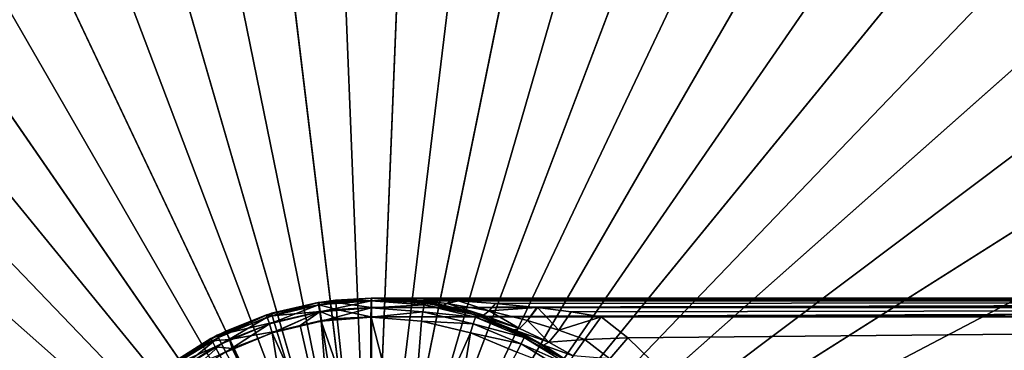
# Model space of a CAD drawing. Extents: x -175 to 175, y -177 to 30.
# Drawn here: x 90 to 116, y 8 to 16 of the extents above; entities that cross this region are included whole.
import ezdxf

# ---------------------------------------------------------------- set-up
doc = ezdxf.new("R2010")
doc.units = 0
doc.header["$MEASUREMENT"] = 0
doc.layers.add('L1', color=7, linetype='Continuous')
doc.layers.add('L6', color=7, linetype='Continuous')

msp = doc.modelspace()

# ---------------------------------------------------------------- linework, layer by layer
at = {"layer": 'L1', "color": 7}
for points in [[(98.14458, 8.889196, 0.55), (96.77133, 8.559508, 0.55), (96.77466, 8.550948, 38.27555)], [(98.14458, 8.889196, 0.55), (96.79203, 8.4958, 0.3), (96.77133, 8.559508, 0.55)], [(96.77466, 8.550948, 38.27555), (96.90771, 8.602626, 38.27775), (98.14458, 8.889196, 0.55)], [(98.14458, 8.889196, 0.55), (98.15505, 8.823032, 0.3), (96.79203, 8.4958, 0.3)], [(98.14458, 8.889196, 0.55), (96.90771, 8.602626, 38.27775), (98.16527, 8.892448, 38.29851)], [(98.17113, 8.827217, 38.54562), (98.16527, 8.892448, 38.29851), (96.90771, 8.602626, 38.27775)], [(98.14458, 8.889196, 0.55), (98.16527, 8.892448, 38.29851), (99.55249, 9, 0.55)], [(99.55249, 9, 0.55), (98.15505, 8.823032, 0.3), (98.14458, 8.889196, 0.55)], [(99.55249, 9, 0.55), (99.55249, 8.933012, 0.3), (98.15505, 8.823032, 0.3)], [(99.55249, 8.933012, 0.3), (98.18368, 8.642273, 0.116987), (98.15505, 8.823032, 0.3)], [(99.55249, 9, 0.55), (98.16527, 8.892448, 38.29851), (98.60658, 8.950154, 38.30579)], [(98.60919, 8.88464, 38.55303), (98.60658, 8.950154, 38.30579), (98.16527, 8.892448, 38.29851)], [(98.60919, 8.88464, 38.55303), (98.16527, 8.892448, 38.29851), (98.17113, 8.827217, 38.54562)], [(98.17113, 8.827217, 38.54562), (98.62486, 8.706147, 38.73556), (98.60919, 8.88464, 38.55303)], [(99.55249, 8.933012, 0.3), (99.55249, 8.75, 0.116987), (98.18368, 8.642273, 0.116987)], [(99.55249, 9, 0.55), (98.60658, 8.950154, 38.30579), (99.55249, 9, 33.46532)], [(99.55249, 9, 33.46532), (98.60658, 8.950154, 38.30579), (99.55249, 9, 38.32141)], [(99.54816, 8.934424, 38.56891), (99.55249, 9, 38.32141), (98.60658, 8.950154, 38.30579)], [(99.54816, 8.934424, 38.56891), (98.60658, 8.950154, 38.30579), (98.60919, 8.88464, 38.55303)], [(98.60919, 8.88464, 38.55303), (99.54497, 8.754896, 38.75149), (99.54816, 8.934424, 38.56891)], [(98.60919, 8.88464, 38.55303), (98.62486, 8.706147, 38.73556), (99.54497, 8.754896, 38.75149)], [(99.54497, 8.754896, 38.75149), (99.55497, 8.754896, 38.75166), (99.54816, 8.934424, 38.56891)], [(99.54816, 8.934424, 38.56891), (99.55815, 8.934424, 38.56908), (99.55249, 9, 38.32141)], [(99.54816, 8.934424, 38.56891), (99.55497, 8.754896, 38.75166), (99.55815, 8.934424, 38.56908)], [(99.56247, 9, 38.32158), (165.6486, 9, 34.61903), (99.55249, 9, 33.46532)], [(99.56247, 9, 38.32158), (99.55249, 9, 33.46532), (99.55249, 9, 38.32141)], [(99.55249, 9, 0.55), (99.55249, 9, 33.46532), (99.56869, 8.999986, 33.4574)], [(99.56869, 8.999986, 33.4574), (100.7963, 8.913638, 32.86376), (99.55249, 9, 0.55)], [(99.55249, 9, 0.55), (100.7963, 8.913638, 32.86376), (101.3752, 8.813487, 32.59508)], [(99.55249, 9, 0.55), (101.3752, 8.813487, 32.59508), (100.9604, 8.889196, 0.55)], [(165.6486, 9, 34.61903), (99.57128, 8.999996, 33.46359), (99.55249, 9, 33.46532)], [(99.55249, 9, 38.32141), (99.55815, 8.934424, 38.56908), (99.56247, 9, 38.32158)], [(100.9604, 8.889196, 0.55), (99.55249, 8.933012, 0.3), (99.55249, 9, 0.55)], [(99.55249, 9, 33.46532), (99.56955, 8.999986, 33.45946), (99.56869, 8.999986, 33.4574)], [(99.55249, 9, 33.46532), (99.57128, 8.999996, 33.46359), (99.57042, 8.999989, 33.46152)], [(99.57042, 8.999989, 33.46152), (99.56955, 8.999986, 33.45946), (99.55249, 9, 33.46532)], [(100.9604, 8.889196, 0.55), (100.9499, 8.823032, 0.3), (99.55249, 8.933012, 0.3)], [(100.9499, 8.823032, 0.3), (99.55249, 8.75, 0.116987), (99.55249, 8.933012, 0.3)], [(165.5595, 8.934424, 39.72114), (99.55815, 8.934424, 38.56908), (99.55497, 8.754896, 38.75166)], [(165.5595, 8.934424, 39.72114), (99.55497, 8.754896, 38.75166), (165.5563, 8.754896, 39.90372)], [(165.5639, 9, 39.47364), (99.56247, 9, 38.32158), (99.55815, 8.934424, 38.56908)], [(165.5639, 9, 39.47364), (99.55815, 8.934424, 38.56908), (165.5595, 8.934424, 39.72114)], [(165.5639, 9, 39.47364), (165.6486, 9, 34.61903), (99.56247, 9, 38.32158)], [(99.56869, 8.999986, 33.4574), (99.56955, 8.999986, 33.45946), (100.8611, 8.914569, 33.02322)], [(99.56869, 8.999986, 33.4574), (100.8611, 8.914569, 33.02322), (100.7963, 8.913638, 32.86376)], [(99.57042, 8.999989, 33.46152), (100.8611, 8.914569, 33.02322), (99.56955, 8.999986, 33.45946)], [(99.57042, 8.999989, 33.46152), (99.57128, 8.999996, 33.46359), (100.9954, 8.974811, 33.33378)], [(99.57042, 8.999989, 33.46152), (100.9954, 8.974811, 33.33378), (100.9277, 8.93505, 33.18059)], [(100.9277, 8.93505, 33.18059), (100.8611, 8.914569, 33.02322), (99.57042, 8.999989, 33.46152)], [(165.6486, 9, 34.61903), (100.9954, 8.974811, 33.33378), (99.57128, 8.999996, 33.46359)], [(100.7963, 8.913638, 32.86376), (100.8611, 8.914569, 33.02322), (101.4675, 8.816215, 32.83073)], [(100.7963, 8.913638, 32.86376), (101.4675, 8.816215, 32.83073), (101.3752, 8.813487, 32.59508)], [(100.9277, 8.93505, 33.18059), (101.4675, 8.816215, 32.83073), (100.8611, 8.914569, 33.02322)], [(100.9277, 8.93505, 33.18059), (100.9954, 8.974811, 33.33378), (101.6672, 8.9456, 33.27539)], [(100.9277, 8.93505, 33.18059), (101.6672, 8.9456, 33.27539), (101.5657, 8.860675, 33.05968)], [(101.5657, 8.860675, 33.05968), (101.4675, 8.816215, 32.83073), (100.9277, 8.93505, 33.18059)], [(102.3336, 8.559508, 0.55), (100.9499, 8.823032, 0.3), (100.9604, 8.889196, 0.55)], [(100.9604, 8.889196, 0.55), (101.3752, 8.813487, 32.59508), (102.3327, 8.556211, 32.18539)], [(100.9604, 8.889196, 0.55), (102.3327, 8.556211, 32.18539), (102.3336, 8.559508, 0.55)], [(101.6672, 8.9456, 33.27539), (100.9954, 8.974811, 33.33378), (165.6486, 9, 34.61903)], [(101.5657, 8.860675, 33.05968), (101.6672, 8.9456, 33.27539), (101.8665, 8.932143, 33.25963)], [(101.5657, 8.860675, 33.05968), (101.8665, 8.932143, 33.25963), (102.6795, 8.663219, 32.88404)], [(101.6672, 8.9456, 33.27539), (165.6486, 9, 34.61903), (101.8665, 8.932143, 33.25963)], [(101.8665, 8.932143, 33.25963), (165.6486, 9, 34.61903), (165.6529, 8.934424, 34.37153)], [(101.8665, 8.932143, 33.25963), (165.6529, 8.934424, 34.37153), (102.8481, 8.865874, 33.18201)], [(101.8665, 8.932143, 33.25963), (102.8481, 8.865874, 33.18201), (102.6795, 8.663219, 32.88404)], [(165.6529, 8.934424, 34.37153), (103.9422, 8.756996, 33.11298), (102.8481, 8.865874, 33.18201)], [(165.6529, 8.934424, 34.37153), (103.9592, 8.75476, 33.11231), (103.9422, 8.756996, 33.11298)], [(165.6561, 8.754896, 34.18895), (103.9592, 8.75476, 33.11231), (165.6529, 8.934424, 34.37153)], [(98.15505, 8.823032, 0.3), (96.84858, 8.321744, 0.116987), (96.79203, 8.4958, 0.3)], [(98.15505, 8.823032, 0.3), (98.18368, 8.642273, 0.116987), (96.84858, 8.321744, 0.116987)], [(98.18368, 8.642273, 0.116987), (96.92584, 8.083981, 0.05), (96.84858, 8.321744, 0.116987)], [(98.17113, 8.827217, 38.54562), (96.90771, 8.602626, 38.27775), (96.92292, 8.539138, 38.52451)], [(96.92292, 8.539138, 38.52451), (98.1956, 8.649892, 38.72814), (98.17113, 8.827217, 38.54562)], [(96.92292, 8.539138, 38.52451), (96.97245, 8.367643, 38.70697), (98.1956, 8.649892, 38.72814)], [(98.18368, 8.642273, 0.116987), (98.22279, 8.395351, 0.05), (96.92584, 8.083981, 0.05)], [(97.04341, 8.132835, 38.77756), (98.1956, 8.649892, 38.72814), (96.97245, 8.367643, 38.70697)], [(97.66512, 8.276116, 38.78843), (98.1956, 8.649892, 38.72814), (97.04341, 8.132835, 38.77756)], [(97.66512, 8.276116, 38.78843), (98.23229, 8.40683, 38.79834), (98.1956, 8.649892, 38.72814)], [(98.17113, 8.827217, 38.54562), (98.1956, 8.649892, 38.72814), (98.62486, 8.706147, 38.73556)], [(99.55249, 8.75, 0.116987), (98.22279, 8.395351, 0.05), (98.18368, 8.642273, 0.116987)], [(98.1956, 8.649892, 38.72814), (98.6495, 8.461385, 38.80563), (98.62486, 8.706147, 38.73556)], [(98.1956, 8.649892, 38.72814), (98.23229, 8.40683, 38.79834), (98.6495, 8.461385, 38.80563)], [(99.55249, 8.75, 0.116987), (99.55249, 8.5, 0.05), (98.22279, 8.395351, 0.05)], [(98.62486, 8.706147, 38.73556), (99.54375, 8.508508, 38.82125), (99.54497, 8.754896, 38.75149)], [(98.62486, 8.706147, 38.73556), (98.6495, 8.461385, 38.80563), (99.54375, 8.508508, 38.82125)], [(99.54375, 8.508508, 38.82125), (99.55375, 8.508508, 38.82143), (99.54497, 8.754896, 38.75149)], [(99.54497, 8.754896, 38.75149), (99.55375, 8.508508, 38.82143), (99.55497, 8.754896, 38.75166)], [(100.9499, 8.823032, 0.3), (100.9213, 8.642273, 0.116987), (99.55249, 8.75, 0.116987)], [(100.9213, 8.642273, 0.116987), (99.55249, 8.5, 0.05), (99.55249, 8.75, 0.116987)], [(100.9213, 8.642273, 0.116987), (100.8822, 8.395351, 0.05), (99.55249, 8.5, 0.05)], [(165.5563, 8.754896, 39.90372), (99.55497, 8.754896, 38.75166), (99.55375, 8.508508, 38.82143)], [(165.5563, 8.754896, 39.90372), (99.55375, 8.508508, 38.82143), (165.5551, 8.508508, 39.97349)], [(102.2564, 8.321744, 0.116987), (100.8822, 8.395351, 0.05), (100.9213, 8.642273, 0.116987)], [(102.3129, 8.4958, 0.3), (100.9213, 8.642273, 0.116987), (100.9499, 8.823032, 0.3)], [(102.3129, 8.4958, 0.3), (102.2564, 8.321744, 0.116987), (100.9213, 8.642273, 0.116987)], [(102.3336, 8.559508, 0.55), (102.3129, 8.4958, 0.3), (100.9499, 8.823032, 0.3)], [(101.3752, 8.813487, 32.59508), (101.4675, 8.816215, 32.83073), (102.3327, 8.556211, 32.18539)], [(101.5657, 8.860675, 33.05968), (102.524, 8.552034, 32.53512), (101.4675, 8.816215, 32.83073)], [(102.3327, 8.556211, 32.18539), (101.4675, 8.816215, 32.83073), (102.524, 8.552034, 32.53512)], [(102.6795, 8.663219, 32.88404), (102.524, 8.552034, 32.53512), (101.5657, 8.860675, 33.05968)], [(102.6795, 8.663219, 32.88404), (103.4846, 8.202919, 32.34006), (102.524, 8.552034, 32.53512)], [(102.6795, 8.663219, 32.88404), (102.8481, 8.865874, 33.18201), (103.9422, 8.756996, 33.11298)], [(102.6795, 8.663219, 32.88404), (103.9422, 8.756996, 33.11298), (103.6963, 8.408393, 32.78798)], [(103.6963, 8.408393, 32.78798), (103.4846, 8.202919, 32.34006), (102.6795, 8.663219, 32.88404)], [(103.6963, 8.408393, 32.78798), (103.9422, 8.756996, 33.11298), (103.9592, 8.75476, 33.11231)], [(103.6963, 8.408393, 32.78798), (103.9592, 8.75476, 33.11231), (104.5247, 8.151403, 32.7834)], [(165.6561, 8.754896, 34.18895), (104.8548, 8.63702, 33.07694), (103.9592, 8.75476, 33.11231)], [(104.5247, 8.151403, 32.7834), (103.9592, 8.75476, 33.11231), (104.8548, 8.63702, 33.07694)], [(104.5247, 8.151403, 32.7834), (104.8548, 8.63702, 33.07694), (105.6435, 8.508508, 33.07164)], [(165.6561, 8.754896, 34.18895), (105.6435, 8.508508, 33.07164), (104.8548, 8.63702, 33.07694)], [(165.6573, 8.508508, 34.11918), (105.6435, 8.508508, 33.07164), (165.6561, 8.754896, 34.18895)], [(95.46657, 8.019059, 0.55), (95.30024, 7.932114, 38.25122), (96.77133, 8.559508, 0.55)], [(96.77133, 8.559508, 0.55), (95.30024, 7.932114, 38.25122), (95.69733, 8.132514, 38.25777)], [(96.77133, 8.559508, 0.55), (95.49698, 7.959372, 0.3), (95.46657, 8.019059, 0.55)], [(96.77133, 8.559508, 0.55), (96.79203, 8.4958, 0.3), (95.49698, 7.959372, 0.3)], [(96.79203, 8.4958, 0.3), (95.58007, 7.796307, 0.116987), (95.49698, 7.959372, 0.3)], [(96.79203, 8.4958, 0.3), (96.84858, 8.321744, 0.116987), (95.58007, 7.796307, 0.116987)], [(96.77133, 8.559508, 0.55), (95.69733, 8.132514, 38.25777), (96.77466, 8.550948, 38.27555)], [(96.77466, 8.550948, 38.27555), (95.69733, 8.132514, 38.25777), (95.72164, 8.072148, 38.5042)], [(96.92292, 8.539138, 38.52451), (96.77466, 8.550948, 38.27555), (95.72164, 8.072148, 38.5042)], [(95.72164, 8.072148, 38.5042), (96.97245, 8.367643, 38.70697), (96.92292, 8.539138, 38.52451)], [(95.72164, 8.072148, 38.5042), (95.79528, 7.910071, 38.68659), (96.97245, 8.367643, 38.70697)], [(97.04341, 8.132835, 38.77756), (96.97245, 8.367643, 38.70697), (95.79528, 7.910071, 38.68659)], [(96.92292, 8.539138, 38.52451), (96.90771, 8.602626, 38.27775), (96.77466, 8.550948, 38.27555)], [(98.52889, 4.484668, 0.05), (96.92584, 8.083981, 0.05), (98.22279, 8.395351, 0.05)], [(97.66512, 8.276116, 38.78843), (99.55249, 0, 38.89382), (98.23229, 8.40683, 38.79834)], [(99.55249, 4.6, 0.05), (98.22279, 8.395351, 0.05), (99.55249, 8.5, 0.05)], [(98.52889, 4.484668, 0.05), (98.22279, 8.395351, 0.05), (99.55249, 4.6, 0.05)], [(99.55249, 0, 38.89382), (98.6495, 8.461385, 38.80563), (98.23229, 8.40683, 38.79834)], [(99.54375, 8.508508, 38.82125), (98.6495, 8.461385, 38.80563), (99.55249, 0, 38.89382)], [(99.55249, 0, 38.89382), (99.55375, 8.508508, 38.82143), (99.54375, 8.508508, 38.82125)], [(165.5551, 8.508508, 39.97349), (99.55375, 8.508508, 38.82143), (99.55249, 0, 38.89382)], [(165.5551, 8.508508, 39.97349), (99.55249, 0, 38.89382), (165.5539, 0, 40.04588)], [(99.55249, 4.6, 0.05), (99.55249, 8.5, 0.05), (100.5761, 4.484668, 0.05)], [(99.55249, 8.5, 0.05), (100.8822, 8.395351, 0.05), (100.5761, 4.484668, 0.05)], [(100.5761, 4.484668, 0.05), (100.8822, 8.395351, 0.05), (102.1791, 8.083981, 0.05)], [(102.2564, 8.321744, 0.116987), (102.1791, 8.083981, 0.05), (100.8822, 8.395351, 0.05)], [(103.608, 7.959372, 0.3), (102.2564, 8.321744, 0.116987), (102.3129, 8.4958, 0.3)], [(103.6384, 8.019059, 0.55), (102.3129, 8.4958, 0.3), (102.3336, 8.559508, 0.55)], [(103.6384, 8.019059, 0.55), (103.608, 7.959372, 0.3), (102.3129, 8.4958, 0.3)], [(102.3336, 8.559508, 0.55), (102.3327, 8.556211, 32.18539), (102.3926, 8.540141, 32.1598)], [(102.3327, 8.556211, 32.18539), (102.524, 8.552034, 32.53512), (102.3926, 8.540141, 32.1598)], [(103.3344, 8.166843, 31.82648), (104.1189, 7.755498, 31.63458), (102.3336, 8.559508, 0.55)], [(102.3336, 8.559508, 0.55), (104.1189, 7.755498, 31.63458), (103.6384, 8.019059, 0.55)], [(102.3336, 8.559508, 0.55), (102.3926, 8.540141, 32.1598), (103.3344, 8.166843, 31.82648)], [(102.3926, 8.540141, 32.1598), (102.524, 8.552034, 32.53512), (103.4846, 8.202919, 32.34006)], [(102.3926, 8.540141, 32.1598), (103.4846, 8.202919, 32.34006), (103.3344, 8.166843, 31.82648)], [(103.6963, 8.408393, 32.78798), (104.2627, 7.837523, 32.26982), (103.4846, 8.202919, 32.34006)], [(104.5247, 8.151403, 32.7834), (104.2627, 7.837523, 32.26982), (103.6963, 8.408393, 32.78798)], [(105.6435, 8.508508, 33.07164), (105.2162, 7.910848, 32.85894), (104.5247, 8.151403, 32.7834)], [(105.2162, 7.910848, 32.85894), (105.6435, 8.508508, 33.07164), (106.3571, 7.950473, 33.0749)], [(165.6573, 8.508508, 34.11918), (106.3571, 7.950473, 33.0749), (105.6435, 8.508508, 33.07164)], [(165.6573, 8.508508, 34.11918), (107.2949, 7.042811, 33.07766), (106.3571, 7.950473, 33.0749)], [(107.8857, 6.334838, 33.0785), (107.2949, 7.042811, 33.07766), (165.6573, 8.508508, 34.11918)], [(165.6573, 8.508508, 34.11918), (108.6085, 5.253396, 33.07858), (107.8857, 6.334838, 33.0785)], [(165.6573, 8.508508, 34.11918), (109.1952, 4.082052, 33.07788), (108.6085, 5.253396, 33.07858)], [(109.5176, 3.219074, 33.07721), (109.1952, 4.082052, 33.07788), (165.6573, 8.508508, 34.11918)], [(165.6573, 8.508508, 34.11918), (109.8406, 1.960025, 33.07633), (109.5176, 3.219074, 33.07721)], [(165.6573, 8.508508, 34.11918), (110.0053, 0.661084, 33.0758), (109.8406, 1.960025, 33.07633)], [(110.0231, -0.259649, 33.07574), (110.0053, 0.661084, 33.0758), (165.6573, 8.508508, 34.11918)], [(165.6586, 0, 34.04679), (110.0231, -0.259649, 33.07574), (165.6573, 8.508508, 34.11918)], [(95.72164, 8.072148, 38.5042), (95.69733, 8.132514, 38.25777), (95.30024, 7.932114, 38.25122)], [(96.84858, 8.321744, 0.116987), (95.69357, 7.573555, 0.05), (95.58007, 7.796307, 0.116987)], [(96.84858, 8.321744, 0.116987), (96.92584, 8.083981, 0.05), (95.69357, 7.573555, 0.05)], [(95.79528, 7.910071, 38.68659), (95.89913, 7.688396, 38.75756), (97.04341, 8.132835, 38.77756)], [(97.04341, 8.132835, 38.77756), (95.89913, 7.688396, 38.75756), (99.55249, 0, 38.89382)], [(97.66512, 8.276116, 38.78843), (97.04341, 8.132835, 38.77756), (99.55249, 0, 38.89382)], [(103.5249, 7.796307, 0.116987), (102.1791, 8.083981, 0.05), (102.2564, 8.321744, 0.116987)], [(103.608, 7.959372, 0.3), (103.5249, 7.796307, 0.116987), (102.2564, 8.321744, 0.116987)], [(103.3344, 8.166843, 31.82648), (103.4846, 8.202919, 32.34006), (104.2627, 7.837523, 32.26982)], [(103.3344, 8.166843, 31.82648), (104.2627, 7.837523, 32.26982), (104.1189, 7.755498, 31.63458)], [(104.5247, 8.151403, 32.7834), (105.2162, 7.910848, 32.85894), (104.2627, 7.837523, 32.26982)], [(95.32756, 7.873125, 38.49753), (94.26481, 7.277381, 38.23413), (94.24515, 7.188282, 38.47923)], [(94.24515, 7.188282, 38.47923), (95.40911, 7.715057, 38.67991), (95.32756, 7.873125, 38.49753)], [(94.26242, 7.281153, 0.55), (94.26481, 7.277381, 38.23413), (95.46657, 8.019059, 0.55)], [(95.46657, 8.019059, 0.55), (94.30179, 7.226959, 0.3), (94.26242, 7.281153, 0.55)], [(95.46657, 8.019059, 0.55), (94.26481, 7.277381, 38.23413), (95.30024, 7.932114, 38.25122)], [(95.32756, 7.873125, 38.49753), (95.30024, 7.932114, 38.25122), (94.26481, 7.277381, 38.23413)], [(95.46657, 8.019059, 0.55), (95.49698, 7.959372, 0.3), (94.30179, 7.226959, 0.3)], [(95.49698, 7.959372, 0.3), (94.40937, 7.078899, 0.116987), (94.30179, 7.226959, 0.3)], [(95.49698, 7.959372, 0.3), (95.58007, 7.796307, 0.116987), (94.40937, 7.078899, 0.116987)], [(95.72164, 8.072148, 38.5042), (95.30024, 7.932114, 38.25122), (95.32756, 7.873125, 38.49753)], [(95.32756, 7.873125, 38.49753), (95.79528, 7.910071, 38.68659), (95.72164, 8.072148, 38.5042)], [(95.32756, 7.873125, 38.49753), (95.40911, 7.715057, 38.67991), (95.79528, 7.910071, 38.68659)], [(95.86105, 7.66918, 38.7569), (95.79528, 7.910071, 38.68659), (95.40911, 7.715057, 38.67991)], [(97.55662, 4.144457, 0.05), (95.69357, 7.573555, 0.05), (96.92584, 8.083981, 0.05)], [(95.89913, 7.688396, 38.75756), (95.79528, 7.910071, 38.68659), (95.86105, 7.66918, 38.7569)], [(97.55662, 4.144457, 0.05), (96.92584, 8.083981, 0.05), (98.52889, 4.484668, 0.05)], [(100.5761, 4.484668, 0.05), (102.1791, 8.083981, 0.05), (101.5484, 4.144457, 0.05)], [(101.5484, 4.144457, 0.05), (102.1791, 8.083981, 0.05), (103.4114, 7.573555, 0.05)], [(103.5249, 7.796307, 0.116987), (103.4114, 7.573555, 0.05), (102.1791, 8.083981, 0.05)], [(104.8032, 7.226959, 0.3), (103.5249, 7.796307, 0.116987), (103.608, 7.959372, 0.3)], [(104.8426, 7.281153, 0.55), (103.608, 7.959372, 0.3), (103.6384, 8.019059, 0.55)], [(104.8426, 7.281153, 0.55), (104.8032, 7.226959, 0.3), (103.608, 7.959372, 0.3)], [(103.6384, 8.019059, 0.55), (104.1189, 7.755498, 31.63458), (104.7958, 7.314886, 31.57208)], [(103.6384, 8.019059, 0.55), (104.7958, 7.314886, 31.57208), (104.8426, 7.281153, 0.55)], [(104.1189, 7.755498, 31.63458), (104.2627, 7.837523, 32.26982), (104.9068, 7.475218, 32.31166)], [(105.2162, 7.910848, 32.85894), (104.9068, 7.475218, 32.31166), (104.2627, 7.837523, 32.26982)], [(104.9068, 7.475218, 32.31166), (105.2162, 7.910848, 32.85894), (105.8794, 7.391825, 32.86248)], [(105.2162, 7.910848, 32.85894), (106.3571, 7.950473, 33.0749), (105.8794, 7.391825, 32.86248)], [(105.8794, 7.391825, 32.86248), (106.3571, 7.950473, 33.0749), (107.2949, 7.042811, 33.07766)], [(94.24515, 7.188282, 38.47923), (94.34841, 7.043994, 38.66155), (95.40911, 7.715057, 38.67991)], [(95.52372, 7.49894, 38.751), (95.40911, 7.715057, 38.67991), (94.34841, 7.043994, 38.66155)], [(95.58007, 7.796307, 0.116987), (94.55631, 6.876645, 0.05), (94.40937, 7.078899, 0.116987)], [(95.58007, 7.796307, 0.116987), (95.69357, 7.573555, 0.05), (94.55631, 6.876645, 0.05)], [(95.86105, 7.66918, 38.7569), (95.40911, 7.715057, 38.67991), (95.52372, 7.49894, 38.751)], [(99.55249, 0, 38.89382), (95.86105, 7.66918, 38.7569), (95.52372, 7.49894, 38.751)], [(95.89913, 7.688396, 38.75756), (95.86105, 7.66918, 38.7569), (99.55249, 0, 38.89382)], [(104.6956, 7.078899, 0.116987), (103.4114, 7.573555, 0.05), (103.5249, 7.796307, 0.116987)], [(104.8032, 7.226959, 0.3), (104.6956, 7.078899, 0.116987), (103.5249, 7.796307, 0.116987)], [(104.1189, 7.755498, 31.63458), (104.9068, 7.475218, 32.31166), (104.7958, 7.314886, 31.57208)]]:
    msp.add_3dface(points, dxfattribs=at)
at = {"layer": 'L6', "color": 7}
for points in [[(91.20596, 28.81554, -9.45), (95.93639, 29.78127, -9.45), (99.55249, 0, -9.45)], [(99.55249, 0, -9.45), (95.93639, 29.78127, -9.45), (100.7605, 29.97567, -9.45)], [(99.55249, 0, -9.45), (100.7605, 29.97567, -9.45), (105.5533, 29.39372, -9.45)], [(99.55249, 0, -0.45), (98.36867, 29.37616, -0.45), (96.00871, 29.18564, -0.45)], [(100.7363, 29.37616, -0.45), (98.36867, 29.37616, -0.45), (99.55249, 0, -0.45)], [(105.5533, 29.39372, -9.45), (110.1906, 28.05049, -9.45), (99.55249, 0, -9.45)], [(99.55249, 0, -0.45), (103.0963, 29.18564, -0.45), (100.7363, 29.37616, -0.45)], [(99.55249, 0, -0.45), (96.00871, 29.18564, -0.45), (93.67173, 28.80584, -0.45)], [(99.55249, 0, -0.45), (105.4332, 28.80584, -0.45), (103.0963, 29.18564, -0.45)], [(99.55249, 0, -9.45), (86.69171, 27.10351, -9.45), (91.20596, 28.81554, -9.45)], [(93.67173, 28.80584, -0.45), (91.37289, 28.23923, -0.45), (99.55249, 0, -0.45)], [(107.7321, 28.23923, -0.45), (105.4332, 28.80584, -0.45), (99.55249, 0, -0.45)], [(99.55249, 0, -0.45), (91.37289, 28.23923, -0.45), (89.1271, 27.48948, -0.45)], [(99.55249, 0, -0.45), (109.9779, 27.48948, -0.45), (107.7321, 28.23923, -0.45)], [(99.55249, 0, -9.45), (110.1906, 28.05049, -9.45), (114.5525, 25.98076, -9.45)], [(99.55249, 0, -0.45), (89.1271, 27.48948, -0.45), (86.94892, 26.56144, -0.45)], [(99.55249, 0, -0.45), (112.156, 26.56144, -0.45), (109.9779, 27.48948, -0.45)], [(99.55249, 0, -9.45), (82.51055, 24.68952, -9.45), (86.69171, 27.10351, -9.45)], [(86.94892, 26.56144, -0.45), (84.85249, 25.46115, -0.45), (99.55249, 0, -0.45)], [(114.2525, 25.46115, -0.45), (112.156, 26.56144, -0.45), (99.55249, 0, -0.45)], [(99.55249, 0, -9.45), (114.5525, 25.98076, -9.45), (118.5258, 23.23815, -9.45)], [(99.55249, 0, -0.45), (84.85249, 25.46115, -0.45), (82.85138, 24.19573, -0.45)], [(99.55249, 0, -0.45), (116.2536, 24.19573, -0.45), (114.2525, 25.46115, -0.45)], [(78.77076, 21.63607, -9.45), (82.51055, 24.68952, -9.45), (99.55249, 0, -9.45)], [(99.55249, 0, -0.45), (82.85138, 24.19573, -0.45), (80.95859, 22.77339, -0.45)], [(99.55249, 0, -0.45), (118.1464, 22.77339, -0.45), (116.2536, 24.19573, -0.45)], [(118.5258, 23.23815, -9.45), (122.0078, 19.89368, -9.45), (99.55249, 0, -9.45)], [(80.95859, 22.77339, -0.45), (79.18639, 21.20335, -0.45), (99.55249, 0, -0.45)], [(119.9186, 21.20335, -0.45), (118.1464, 22.77339, -0.45), (99.55249, 0, -0.45)], [(99.55249, 0, -9.45), (75.5692, 18.02227, -9.45), (78.77076, 21.63607, -9.45)], [(99.55249, 0, -0.45), (79.18639, 21.20335, -0.45), (77.54627, 19.49581, -0.45)], [(99.55249, 0, -0.45), (121.5587, 19.49581, -0.45), (119.9186, 21.20335, -0.45)], [(99.55249, 0, -9.45), (122.0078, 19.89368, -9.45), (124.9082, 16.03398, -9.45)], [(99.55249, 0, -0.45), (77.54627, 19.49581, -0.45), (76.04887, 17.66182, -0.45)], [(99.55249, 0, -0.45), (123.0561, 17.66182, -0.45), (121.5587, 19.49581, -0.45)], [(99.55249, 0, -9.45), (72.98881, 13.94169, -9.45), (75.5692, 18.02227, -9.45)], [(76.04887, 17.66182, -0.45), (74.7039, 15.71329, -0.45), (99.55249, 0, -0.45)], [(124.4011, 15.71329, -0.45), (123.0561, 17.66182, -0.45), (99.55249, 0, -0.45)], [(99.55249, 0, -9.45), (124.9082, 16.03398, -9.45), (127.1519, 11.759, -9.45)], [(99.55249, 0, -0.45), (74.7039, 15.71329, -0.45), (73.52008, 13.66286, -0.45)], [(99.55249, 0, -0.45), (125.5849, 13.66286, -0.45), (124.4011, 15.71329, -0.45)], [(71.09639, 9.50004, -9.45), (72.98881, 13.94169, -9.45), (99.55249, 0, -9.45)], [(99.55249, 0, -0.45), (73.52008, 13.66286, -0.45), (72.50509, 11.52382, -0.45)], [(99.55249, 0, -0.45), (126.5999, 11.52382, -0.45), (125.5849, 13.66286, -0.45)], [(127.1519, 11.759, -9.45), (128.6807, 7.17947, -9.45), (99.55249, 0, -9.45)], [(72.50509, 11.52382, -0.45), (71.66552, 9.310039, -0.45), (99.55249, 0, -0.45)], [(127.4395, 9.310039, -0.45), (126.5999, 11.52382, -0.45), (99.55249, 0, -0.45)], [(99.55249, 0, -9.45), (69.94098, 4.812338, -9.45), (71.09639, 9.50004, -9.45)], [(99.55249, 0, -0.45), (71.66552, 9.310039, -0.45), (71.0068, 7.03588, -0.45)], [(99.55249, 0, -0.45), (128.0982, 7.03588, -0.45), (127.4395, 9.310039, -0.45)]]:
    msp.add_3dface(points, dxfattribs=at)

doc.saveas('drawing.dxf')
